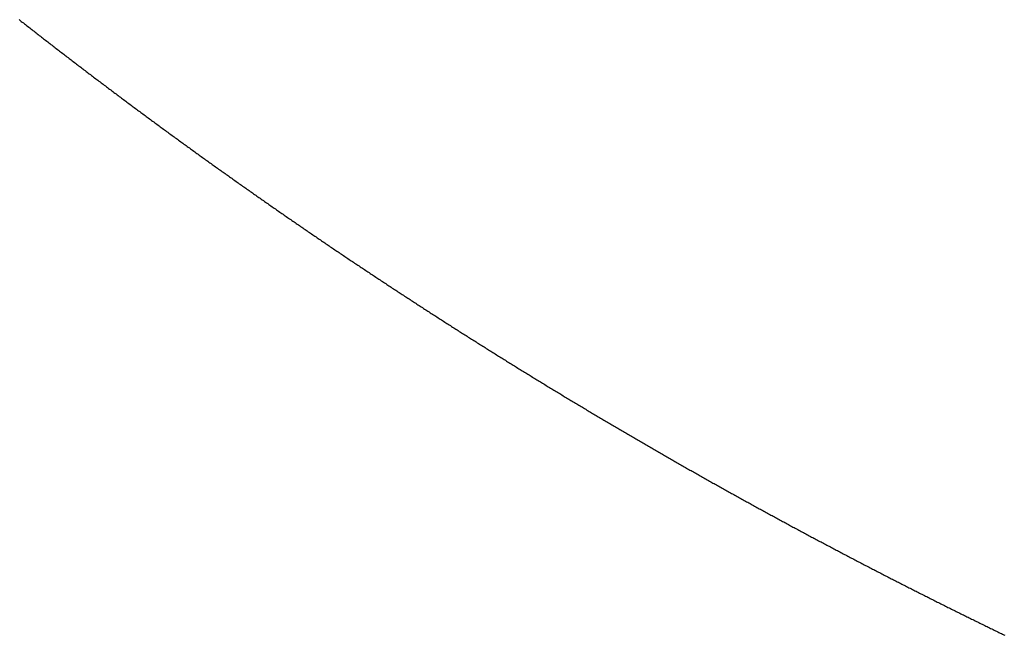
# Model space of a CAD drawing. Units: inches. Extents: x 26.4 to 43.4, y 30.1 to 52.1.
# Drawn here: x 36.1 to 36.1, y 35.9 to 35.9 of the extents above; entities that cross this region are included whole.
import ezdxf

# ---------------------------------------------------------------- set-up
doc = ezdxf.new("R2010")
doc.units = ezdxf.units.IN
doc.header["$LTSCALE"] = 0.5
doc.header["$MEASUREMENT"] = 0

msp = doc.modelspace()

# ---------------------------------------------------------------- linework, layer by layer
for p, q in [((36.065876, 35.907278), (36.065904, 35.907255)), ((36.065904, 35.907255), (36.065933, 35.907232)), ((36.065933, 35.907232), (36.065962, 35.907209)), ((36.065962, 35.907209), (36.065991, 35.907187)), ((36.065991, 35.907187), (36.06602, 35.907164)), ((36.06602, 35.907164), (36.066049, 35.907141)), ((36.066049, 35.907141), (36.066078, 35.907119)), ((36.066078, 35.907119), (36.066107, 35.907096)), ((36.066107, 35.907096), (36.066136, 35.907073)), ((36.066136, 35.907073), (36.066165, 35.907051)), ((36.066165, 35.907051), (36.066194, 35.907028)), ((36.066194, 35.907028), (36.066223, 35.907005)), ((36.066223, 35.907005), (36.066252, 35.906983)), ((36.066252, 35.906983), (36.066282, 35.90696)), ((36.066282, 35.90696), (36.066311, 35.906937)), ((36.066311, 35.906937), (36.06634, 35.906915)), ((36.06634, 35.906915), (36.066369, 35.906892)), ((36.066369, 35.906892), (36.066398, 35.90687)), ((36.066398, 35.90687), (36.066427, 35.906847)), ((36.066427, 35.906847), (36.066456, 35.906824)), ((36.066456, 35.906824), (36.066485, 35.906802)), ((36.066485, 35.906802), (36.066514, 35.906779)), ((36.066514, 35.906779), (36.066543, 35.906757)), ((36.066543, 35.906757), (36.066572, 35.906734)), ((36.066572, 35.906734), (36.066601, 35.906712)), ((36.066601, 35.906712), (36.06663, 35.906689)), ((36.06663, 35.906689), (36.066659, 35.906667)), ((36.066659, 35.906667), (36.066688, 35.906644)), ((36.066688, 35.906644), (36.066717, 35.906622)), ((36.066717, 35.906622), (36.066747, 35.906599)), ((36.066747, 35.906599), (36.066776, 35.906577)), ((36.066776, 35.906577), (36.066805, 35.906554)), ((36.066805, 35.906554), (36.066834, 35.906532)), ((36.066834, 35.906532), (36.066863, 35.906509)), ((36.066863, 35.906509), (36.066892, 35.906487)), ((36.066892, 35.906487), (36.066921, 35.906464)), ((36.066921, 35.906464), (36.06695, 35.906442)), ((36.06695, 35.906442), (36.066979, 35.906419)), ((36.066979, 35.906419), (36.067009, 35.906397)), ((36.067009, 35.906397), (36.067038, 35.906374)), ((36.067038, 35.906374), (36.067067, 35.906352)), ((36.067067, 35.906352), (36.067096, 35.90633)), ((36.067096, 35.90633), (36.067125, 35.906307)), ((36.067125, 35.906307), (36.067154, 35.906285)), ((36.067154, 35.906285), (36.067184, 35.906262)), ((36.067184, 35.906262), (36.067213, 35.90624)), ((36.067213, 35.90624), (36.067242, 35.906218)), ((36.067242, 35.906218), (36.067271, 35.906195)), ((36.067271, 35.906195), (36.0673, 35.906173)), ((36.0673, 35.906173), (36.067329, 35.906151)), ((36.067329, 35.906151), (36.067359, 35.906128)), ((36.067359, 35.906128), (36.067388, 35.906106)), ((36.067388, 35.906106), (36.067417, 35.906084)), ((36.067417, 35.906084), (36.067446, 35.906061)), ((36.067446, 35.906061), (36.067475, 35.906039)), ((36.067475, 35.906039), (36.067505, 35.906017)), ((36.067505, 35.906017), (36.067534, 35.905994)), ((36.067534, 35.905994), (36.067563, 35.905972)), ((36.067563, 35.905972), (36.067592, 35.90595)), ((36.067592, 35.90595), (36.067621, 35.905928)), ((36.067621, 35.905928), (36.067651, 35.905905)), ((36.067651, 35.905905), (36.06768, 35.905883)), ((36.06768, 35.905883), (36.067709, 35.905861)), ((36.067709, 35.905861), (36.067738, 35.905839)), ((36.067738, 35.905839), (36.067768, 35.905816)), ((36.067768, 35.905816), (36.067797, 35.905794)), ((36.067797, 35.905794), (36.067826, 35.905772)), ((36.067826, 35.905772), (36.067855, 35.90575)), ((36.067855, 35.90575), (36.067885, 35.905728)), ((36.067885, 35.905728), (36.067914, 35.905705)), ((36.067914, 35.905705), (36.067943, 35.905683)), ((36.067943, 35.905683), (36.067973, 35.905661)), ((36.067973, 35.905661), (36.068002, 35.905639)), ((36.068002, 35.905639), (36.068031, 35.905617)), ((36.068031, 35.905617), (36.06806, 35.905595)), ((36.06806, 35.905595), (36.06809, 35.905572)), ((36.06809, 35.905572), (36.068119, 35.90555)), ((36.068119, 35.90555), (36.068148, 35.905528)), ((36.068148, 35.905528), (36.068178, 35.905506)), ((36.068178, 35.905506), (36.068207, 35.905484)), ((36.068207, 35.905484), (36.068236, 35.905462)), ((36.068236, 35.905462), (36.068266, 35.90544)), ((36.068266, 35.90544), (36.068295, 35.905418)), ((36.068295, 35.905418), (36.068324, 35.905396)), ((36.068324, 35.905396), (36.068354, 35.905373)), ((36.068354, 35.905373), (36.068383, 35.905351)), ((36.068383, 35.905351), (36.068412, 35.905329)), ((36.068412, 35.905329), (36.068442, 35.905307)), ((36.068442, 35.905307), (36.068471, 35.905285)), ((36.068471, 35.905285), (36.0685, 35.905263)), ((36.0685, 35.905263), (36.06853, 35.905241)), ((36.06853, 35.905241), (36.068559, 35.905219)), ((36.068559, 35.905219), (36.068588, 35.905197)), ((36.068588, 35.905197), (36.068618, 35.905175)), ((36.068618, 35.905175), (36.068647, 35.905153)), ((36.068647, 35.905153), (36.068677, 35.905131)), ((36.068677, 35.905131), (36.068706, 35.905109)), ((36.068706, 35.905109), (36.068735, 35.905087)), ((36.068735, 35.905087), (36.068765, 35.905065)), ((36.068765, 35.905065), (36.068794, 35.905043)), ((36.068794, 35.905043), (36.068823, 35.905021)), ((36.068823, 35.905021), (36.068853, 35.904999)), ((36.068853, 35.904999), (36.068882, 35.904978)), ((36.068882, 35.904978), (36.068912, 35.904956)), ((36.068912, 35.904956), (36.068941, 35.904934)), ((36.068941, 35.904934), (36.068971, 35.904912)), ((36.068971, 35.904912), (36.069, 35.90489)), ((36.069, 35.90489), (36.069029, 35.904868)), ((36.069029, 35.904868), (36.069059, 35.904846)), ((36.069059, 35.904846), (36.069088, 35.904824)), ((36.069088, 35.904824), (36.069118, 35.904802)), ((36.069118, 35.904802), (36.069147, 35.904781)), ((36.069147, 35.904781), (36.069177, 35.904759)), ((36.069177, 35.904759), (36.069206, 35.904737)), ((36.069206, 35.904737), (36.069236, 35.904715)), ((36.069236, 35.904715), (36.069265, 35.904693)), ((36.069265, 35.904693), (36.069295, 35.904671)), ((36.069295, 35.904671), (36.069324, 35.90465)), ((36.069324, 35.90465), (36.069353, 35.904628)), ((36.069353, 35.904628), (36.069383, 35.904606)), ((36.069383, 35.904606), (36.069412, 35.904584)), ((36.069412, 35.904584), (36.069442, 35.904562)), ((36.069442, 35.904562), (36.069471, 35.904541)), ((36.069471, 35.904541), (36.069501, 35.904519)), ((36.069501, 35.904519), (36.06953, 35.904497)), ((36.06953, 35.904497), (36.06956, 35.904475)), ((36.06956, 35.904475), (36.069589, 35.904454)), ((36.069589, 35.904454), (36.069619, 35.904432)), ((36.069619, 35.904432), (36.069649, 35.90441)), ((36.069649, 35.90441), (36.069678, 35.904388)), ((36.069678, 35.904388), (36.069708, 35.904367)), ((36.069708, 35.904367), (36.069737, 35.904345)), ((36.069737, 35.904345), (36.069767, 35.904323)), ((36.069767, 35.904323), (36.069796, 35.904302)), ((36.069796, 35.904302), (36.069826, 35.90428)), ((36.069826, 35.90428), (36.069855, 35.904258)), ((36.069855, 35.904258), (36.069885, 35.904237)), ((36.069885, 35.904237), (36.069914, 35.904215)), ((36.069914, 35.904215), (36.069944, 35.904193)), ((36.069944, 35.904193), (36.069974, 35.904172)), ((36.069974, 35.904172), (36.070003, 35.90415)), ((36.070003, 35.90415), (36.070033, 35.904128)), ((36.070033, 35.904128), (36.070062, 35.904107)), ((36.070062, 35.904107), (36.070092, 35.904085)), ((36.070092, 35.904085), (36.070121, 35.904064)), ((36.070121, 35.904064), (36.070151, 35.904042)), ((36.070151, 35.904042), (36.070181, 35.90402)), ((36.070181, 35.90402), (36.07021, 35.903999)), ((36.07021, 35.903999), (36.07024, 35.903977)), ((36.07024, 35.903977), (36.07027, 35.903956)), ((36.07027, 35.903956), (36.070299, 35.903934)), ((36.070299, 35.903934), (36.070329, 35.903913)), ((36.070329, 35.903913), (36.070358, 35.903891)), ((36.070358, 35.903891), (36.070388, 35.90387)), ((36.070388, 35.90387), (36.070418, 35.903848)), ((36.070418, 35.903848), (36.070447, 35.903827)), ((36.070447, 35.903827), (36.070477, 35.903805)), ((36.070477, 35.903805), (36.070507, 35.903784)), ((36.070507, 35.903784), (36.070536, 35.903762)), ((36.070536, 35.903762), (36.070566, 35.903741)), ((36.070566, 35.903741), (36.070596, 35.903719)), ((36.070596, 35.903719), (36.070625, 35.903698)), ((36.070625, 35.903698), (36.070655, 35.903676)), ((36.070655, 35.903676), (36.070685, 35.903655)), ((36.070685, 35.903655), (36.070714, 35.903633)), ((36.070714, 35.903633), (36.070744, 35.903612)), ((36.070744, 35.903612), (36.070774, 35.903591)), ((36.070774, 35.903591), (36.070803, 35.903569)), ((36.070803, 35.903569), (36.070833, 35.903548)), ((36.070833, 35.903548), (36.070863, 35.903526)), ((36.070863, 35.903526), (36.070892, 35.903505)), ((36.070892, 35.903505), (36.070922, 35.903484)), ((36.070922, 35.903484), (36.070952, 35.903462)), ((36.070952, 35.903462), (36.070982, 35.903441)), ((36.070982, 35.903441), (36.071011, 35.903419)), ((36.071011, 35.903419), (36.071041, 35.903398)), ((36.071041, 35.903398), (36.071071, 35.903377)), ((36.071071, 35.903377), (36.0711, 35.903355)), ((36.0711, 35.903355), (36.07113, 35.903334)), ((36.07113, 35.903334), (36.07116, 35.903313)), ((36.07116, 35.903313), (36.07119, 35.903291)), ((36.07119, 35.903291), (36.071219, 35.90327)), ((36.071219, 35.90327), (36.071249, 35.903249)), ((36.071249, 35.903249), (36.071279, 35.903228)), ((36.071279, 35.903228), (36.071309, 35.903206)), ((36.071309, 35.903206), (36.071338, 35.903185)), ((36.071338, 35.903185), (36.071368, 35.903164)), ((36.071368, 35.903164), (36.071398, 35.903142)), ((36.071398, 35.903142), (36.071428, 35.903121)), ((36.071428, 35.903121), (36.071458, 35.9031)), ((36.071458, 35.9031), (36.071487, 35.903079)), ((36.071487, 35.903079), (36.071517, 35.903058)), ((36.071517, 35.903058), (36.071547, 35.903036)), ((36.071547, 35.903036), (36.071577, 35.903015)), ((36.071577, 35.903015), (36.071607, 35.902994)), ((36.071607, 35.902994), (36.071636, 35.902973)), ((36.071636, 35.902973), (36.071666, 35.902952)), ((36.071666, 35.902952), (36.071696, 35.90293)), ((36.071696, 35.90293), (36.071726, 35.902909)), ((36.071726, 35.902909), (36.071756, 35.902888)), ((36.071756, 35.902888), (36.071786, 35.902867)), ((36.071786, 35.902867), (36.071815, 35.902846)), ((36.071815, 35.902846), (36.071845, 35.902825)), ((36.071845, 35.902825), (36.071875, 35.902803)), ((36.071875, 35.902803), (36.071905, 35.902782)), ((36.071905, 35.902782), (36.071935, 35.902761)), ((36.071935, 35.902761), (36.071965, 35.90274)), ((36.071965, 35.90274), (36.071994, 35.902719)), ((36.071994, 35.902719), (36.072024, 35.902698)), ((36.072024, 35.902698), (36.072054, 35.902677)), ((36.072054, 35.902677), (36.072084, 35.902656)), ((36.072084, 35.902656), (36.072114, 35.902635)), ((36.072114, 35.902635), (36.072144, 35.902614)), ((36.072144, 35.902614), (36.072174, 35.902593)), ((36.072174, 35.902593), (36.072204, 35.902572)), ((36.072204, 35.902572), (36.072234, 35.902551)), ((36.072234, 35.902551), (36.072263, 35.902529)), ((36.072263, 35.902529), (36.072293, 35.902508)), ((36.072293, 35.902508), (36.072323, 35.902487)), ((36.072323, 35.902487), (36.072353, 35.902466)), ((36.072353, 35.902466), (36.072383, 35.902445)), ((36.072383, 35.902445), (36.072413, 35.902424)), ((36.072413, 35.902424), (36.072443, 35.902403)), ((36.072443, 35.902403), (36.072473, 35.902383)), ((36.072473, 35.902383), (36.072503, 35.902362)), ((36.072503, 35.902362), (36.072533, 35.902341)), ((36.072533, 35.902341), (36.072563, 35.90232)), ((36.072563, 35.90232), (36.072593, 35.902299)), ((36.072593, 35.902299), (36.072623, 35.902278)), ((36.072623, 35.902278), (36.072653, 35.902257)), ((36.072653, 35.902257), (36.072682, 35.902236)), ((36.072682, 35.902236), (36.072712, 35.902215)), ((36.072712, 35.902215), (36.072742, 35.902194)), ((36.072742, 35.902194), (36.072772, 35.902173)), ((36.072772, 35.902173), (36.072802, 35.902152)), ((36.072802, 35.902152), (36.072832, 35.902131)), ((36.072832, 35.902131), (36.072862, 35.902111)), ((36.072862, 35.902111), (36.072892, 35.90209)), ((36.072892, 35.90209), (36.072922, 35.902069)), ((36.072922, 35.902069), (36.072952, 35.902048)), ((36.072952, 35.902048), (36.072982, 35.902027)), ((36.072982, 35.902027), (36.073012, 35.902006)), ((36.073012, 35.902006), (36.073042, 35.901986)), ((36.073042, 35.901986), (36.073072, 35.901965)), ((36.073072, 35.901965), (36.073102, 35.901944)), ((36.073102, 35.901944), (36.073132, 35.901923)), ((36.073132, 35.901923), (36.073162, 35.901902)), ((36.073162, 35.901902), (36.073192, 35.901882)), ((36.073192, 35.901882), (36.073223, 35.901861)), ((36.073223, 35.901861), (36.073253, 35.90184)), ((36.073253, 35.90184), (36.073283, 35.901819)), ((36.073283, 35.901819), (36.073313, 35.901799)), ((36.073313, 35.901799), (36.073343, 35.901778)), ((36.073343, 35.901778), (36.073373, 35.901757)), ((36.073373, 35.901757), (36.073403, 35.901736)), ((36.073403, 35.901736), (36.073433, 35.901716)), ((36.073433, 35.901716), (36.073463, 35.901695)), ((36.073463, 35.901695), (36.073493, 35.901674)), ((36.073493, 35.901674), (36.073523, 35.901654)), ((36.073523, 35.901654), (36.073553, 35.901633)), ((36.073553, 35.901633), (36.073583, 35.901612)), ((36.073583, 35.901612), (36.073613, 35.901592)), ((36.073613, 35.901592), (36.073643, 35.901571)), ((36.073643, 35.901571), (36.073674, 35.90155)), ((36.073674, 35.90155), (36.073704, 35.90153)), ((36.073704, 35.90153), (36.073734, 35.901509)), ((36.073734, 35.901509), (36.073764, 35.901488)), ((36.073764, 35.901488), (36.073794, 35.901468)), ((36.073794, 35.901468), (36.073824, 35.901447)), ((36.073824, 35.901447), (36.073854, 35.901426)), ((36.073854, 35.901426), (36.073884, 35.901406)), ((36.073884, 35.901406), (36.073915, 35.901385)), ((36.073915, 35.901385), (36.073945, 35.901365)), ((36.073945, 35.901365), (36.073975, 35.901344)), ((36.073975, 35.901344), (36.074005, 35.901324)), ((36.074005, 35.901324), (36.074035, 35.901303)), ((36.074035, 35.901303), (36.074065, 35.901282)), ((36.074065, 35.901282), (36.074095, 35.901262)), ((36.074095, 35.901262), (36.074126, 35.901241)), ((36.074126, 35.901241), (36.074156, 35.901221)), ((36.074156, 35.901221), (36.074186, 35.9012)), ((36.074186, 35.9012), (36.074216, 35.90118)), ((36.074216, 35.90118), (36.074246, 35.901159)), ((36.074246, 35.901159), (36.074276, 35.901139)), ((36.074276, 35.901139), (36.074307, 35.901118)), ((36.074307, 35.901118), (36.074337, 35.901098)), ((36.074337, 35.901098), (36.074367, 35.901077)), ((36.074367, 35.901077), (36.074397, 35.901057)), ((36.074397, 35.901057), (36.074427, 35.901036)), ((36.074427, 35.901036), (36.074458, 35.901016)), ((36.074458, 35.901016), (36.074488, 35.900996)), ((36.074488, 35.900996), (36.074518, 35.900975)), ((36.074518, 35.900975), (36.074548, 35.900955)), ((36.074548, 35.900955), (36.074579, 35.900934)), ((36.074579, 35.900934), (36.074609, 35.900914)), ((36.074609, 35.900914), (36.074639, 35.900894)), ((36.074639, 35.900894), (36.074669, 35.900873)), ((36.074669, 35.900873), (36.0747, 35.900853)), ((36.0747, 35.900853), (36.07473, 35.900832)), ((36.07473, 35.900832), (36.07476, 35.900812)), ((36.07476, 35.900812), (36.07479, 35.900792)), ((36.07479, 35.900792), (36.074821, 35.900771)), ((36.074821, 35.900771), (36.074851, 35.900751)), ((36.074851, 35.900751), (36.074881, 35.900731)), ((36.074881, 35.900731), (36.074911, 35.90071)), ((36.074911, 35.90071), (36.074942, 35.90069)), ((36.074942, 35.90069), (36.074972, 35.90067)), ((36.074972, 35.90067), (36.075002, 35.900649)), ((36.075002, 35.900649), (36.075033, 35.900629)), ((36.075033, 35.900629), (36.075063, 35.900609)), ((36.075063, 35.900609), (36.075093, 35.900588)), ((36.075093, 35.900588), (36.075123, 35.900568)), ((36.075123, 35.900568), (36.075154, 35.900548)), ((36.075154, 35.900548), (36.075184, 35.900528)), ((36.075184, 35.900528), (36.075214, 35.900507)), ((36.075214, 35.900507), (36.075245, 35.900487)), ((36.075245, 35.900487), (36.075275, 35.900467)), ((36.075275, 35.900467), (36.075305, 35.900447)), ((36.075305, 35.900447), (36.075336, 35.900427)), ((36.075336, 35.900427), (36.075366, 35.900406)), ((36.075366, 35.900406), (36.075396, 35.900386)), ((36.075396, 35.900386), (36.075427, 35.900366)), ((36.075427, 35.900366), (36.075457, 35.900346)), ((36.075457, 35.900346), (36.075487, 35.900326)), ((36.075487, 35.900326), (36.075518, 35.900305)), ((36.075518, 35.900305), (36.075548, 35.900285)), ((36.075548, 35.900285), (36.075578, 35.900265)), ((36.075578, 35.900265), (36.075609, 35.900245)), ((36.075609, 35.900245), (36.075639, 35.900225)), ((36.075639, 35.900225), (36.07567, 35.900205)), ((36.07567, 35.900205), (36.0757, 35.900185)), ((36.0757, 35.900185), (36.07573, 35.900164)), ((36.07573, 35.900164), (36.075761, 35.900144)), ((36.075761, 35.900144), (36.075791, 35.900124)), ((36.075791, 35.900124), (36.075822, 35.900104)), ((36.075822, 35.900104), (36.075852, 35.900084)), ((36.075852, 35.900084), (36.075882, 35.900064)), ((36.075882, 35.900064), (36.075913, 35.900044)), ((36.075913, 35.900044), (36.075943, 35.900024)), ((36.075943, 35.900024), (36.075974, 35.900004)), ((36.075974, 35.900004), (36.076004, 35.899984)), ((36.076004, 35.899984), (36.076034, 35.899964)), ((36.076034, 35.899964), (36.076065, 35.899944)), ((36.076065, 35.899944), (36.076095, 35.899924)), ((36.076095, 35.899924), (36.076126, 35.899904)), ((36.076126, 35.899904), (36.076156, 35.899884)), ((36.076156, 35.899884), (36.076187, 35.899864)), ((36.076187, 35.899864), (36.076217, 35.899844)), ((36.076217, 35.899844), (36.076248, 35.899824)), ((36.076248, 35.899824), (36.076278, 35.899804)), ((36.076278, 35.899804), (36.076309, 35.899784)), ((36.076309, 35.899784), (36.076339, 35.899764)), ((36.076339, 35.899764), (36.076369, 35.899744)), ((36.076369, 35.899744), (36.0764, 35.899724)), ((36.0764, 35.899724), (36.07643, 35.899704)), ((36.07643, 35.899704), (36.076461, 35.899684)), ((36.076461, 35.899684), (36.076491, 35.899664)), ((36.076491, 35.899664), (36.076522, 35.899644)), ((36.076522, 35.899644), (36.076552, 35.899624)), ((36.076552, 35.899624), (36.076583, 35.899605)), ((36.076583, 35.899605), (36.076613, 35.899585)), ((36.076613, 35.899585), (36.076644, 35.899565)), ((36.076644, 35.899565), (36.076674, 35.899545)), ((36.076674, 35.899545), (36.076705, 35.899525)), ((36.076705, 35.899525), (36.076736, 35.899505)), ((36.076736, 35.899505), (36.076766, 35.899485)), ((36.076766, 35.899485), (36.076797, 35.899466)), ((36.076797, 35.899466), (36.076827, 35.899446)), ((36.076827, 35.899446), (36.076858, 35.899426)), ((36.076858, 35.899426), (36.076888, 35.899406)), ((36.076888, 35.899406), (36.076919, 35.899386)), ((36.076919, 35.899386), (36.076949, 35.899367)), ((36.076949, 35.899367), (36.07698, 35.899347)), ((36.07698, 35.899347), (36.07701, 35.899327)), ((36.07701, 35.899327), (36.077041, 35.899307)), ((36.077041, 35.899307), (36.077072, 35.899287)), ((36.077072, 35.899287), (36.077102, 35.899268)), ((36.077102, 35.899268), (36.077133, 35.899248)), ((36.077133, 35.899248), (36.077163, 35.899228)), ((36.077163, 35.899228), (36.077194, 35.899208)), ((36.077194, 35.899208), (36.077225, 35.899189)), ((36.077225, 35.899189), (36.077255, 35.899169)), ((36.077255, 35.899169), (36.077286, 35.899149)), ((36.077286, 35.899149), (36.077316, 35.89913)), ((36.077316, 35.89913), (36.077347, 35.89911)), ((36.077347, 35.89911), (36.077378, 35.89909)), ((36.077378, 35.89909), (36.077408, 35.899071)), ((36.077408, 35.899071), (36.077439, 35.899051)), ((36.077439, 35.899051), (36.077469, 35.899031)), ((36.077469, 35.899031), (36.0775, 35.899012)), ((36.0775, 35.899012), (36.077531, 35.898992)), ((36.077531, 35.898992), (36.077561, 35.898972)), ((36.077561, 35.898972), (36.077592, 35.898953)), ((36.077592, 35.898953), (36.077623, 35.898933)), ((36.077623, 35.898933), (36.077653, 35.898913)), ((36.077653, 35.898913), (36.077684, 35.898894)), ((36.077684, 35.898894), (36.077715, 35.898874)), ((36.077715, 35.898874), (36.077745, 35.898855)), ((36.077745, 35.898855), (36.077776, 35.898835)), ((36.077776, 35.898835), (36.077807, 35.898816)), ((36.077807, 35.898816), (36.077837, 35.898796)), ((36.077837, 35.898796), (36.077868, 35.898776)), ((36.077868, 35.898776), (36.077899, 35.898757)), ((36.077899, 35.898757), (36.077929, 35.898737)), ((36.077929, 35.898737), (36.07796, 35.898718)), ((36.07796, 35.898718), (36.077991, 35.898698)), ((36.077991, 35.898698), (36.078021, 35.898679)), ((36.078021, 35.898679), (36.078052, 35.898659)), ((36.078052, 35.898659), (36.078083, 35.89864)), ((36.078083, 35.89864), (36.078114, 35.89862)), ((36.078114, 35.89862), (36.078144, 35.898601)), ((36.078144, 35.898601), (36.078175, 35.898581)), ((36.078175, 35.898581), (36.078206, 35.898562)), ((36.078206, 35.898562), (36.078237, 35.898542)), ((36.078237, 35.898542), (36.078267, 35.898523)), ((36.078267, 35.898523), (36.078298, 35.898504)), ((36.078298, 35.898504), (36.078329, 35.898484)), ((36.078329, 35.898484), (36.07836, 35.898465)), ((36.07836, 35.898465), (36.07839, 35.898445)), ((36.07839, 35.898445), (36.078421, 35.898426)), ((36.078421, 35.898426), (36.078452, 35.898406)), ((36.078452, 35.898406), (36.078483, 35.898387)), ((36.078483, 35.898387), (36.078513, 35.898368)), ((36.078513, 35.898368), (36.078544, 35.898348)), ((36.078544, 35.898348), (36.078575, 35.898329)), ((36.078575, 35.898329), (36.078606, 35.89831)), ((36.078606, 35.89831), (36.078636, 35.89829)), ((36.078636, 35.89829), (36.078667, 35.898271)), ((36.078667, 35.898271), (36.078698, 35.898251)), ((36.078698, 35.898251), (36.078729, 35.898232)), ((36.078729, 35.898232), (36.07876, 35.898213)), ((36.07876, 35.898213), (36.07879, 35.898194)), ((36.07879, 35.898194), (36.078821, 35.898174)), ((36.078821, 35.898174), (36.078852, 35.898155)), ((36.078852, 35.898155), (36.078883, 35.898136)), ((36.078883, 35.898136), (36.078914, 35.898116)), ((36.078914, 35.898116), (36.078945, 35.898097)), ((36.078945, 35.898097), (36.078975, 35.898078)), ((36.078975, 35.898078), (36.079006, 35.898059)), ((36.079006, 35.898059), (36.079037, 35.898039)), ((36.079037, 35.898039), (36.079068, 35.89802)), ((36.079068, 35.89802), (36.079099, 35.898001)), ((36.079099, 35.898001), (36.07913, 35.897982)), ((36.07913, 35.897982), (36.07916, 35.897962)), ((36.07916, 35.897962), (36.079191, 35.897943)), ((36.079191, 35.897943), (36.079222, 35.897924)), ((36.079222, 35.897924), (36.079253, 35.897905)), ((36.079253, 35.897905), (36.079284, 35.897886)), ((36.079284, 35.897886), (36.079315, 35.897866)), ((36.079315, 35.897866), (36.079346, 35.897847)), ((36.079346, 35.897847), (36.079377, 35.897828)), ((36.079377, 35.897828), (36.079407, 35.897809)), ((36.079407, 35.897809), (36.079438, 35.89779)), ((36.079438, 35.89779), (36.079469, 35.897771)), ((36.079469, 35.897771), (36.0795, 35.897752)), ((36.0795, 35.897752), (36.079531, 35.897732)), ((36.079531, 35.897732), (36.079562, 35.897713)), ((36.079562, 35.897713), (36.079593, 35.897694)), ((36.079593, 35.897694), (36.079624, 35.897675)), ((36.079624, 35.897675), (36.079655, 35.897656)), ((36.079655, 35.897656), (36.079686, 35.897637)), ((36.079686, 35.897637), (36.079717, 35.897618)), ((36.079717, 35.897618), (36.079748, 35.897599)), ((36.079748, 35.897599), (36.079778, 35.89758)), ((36.079778, 35.89758), (36.079809, 35.897561)), ((36.079809, 35.897561), (36.07984, 35.897542)), ((36.07984, 35.897542), (36.079871, 35.897523)), ((36.079871, 35.897523), (36.079902, 35.897504)), ((36.079902, 35.897504), (36.079933, 35.897485)), ((36.079933, 35.897485), (36.079964, 35.897466)), ((36.079964, 35.897466), (36.079995, 35.897447)), ((36.079995, 35.897447), (36.080026, 35.897428)), ((36.080026, 35.897428), (36.080057, 35.897409)), ((36.080057, 35.897409), (36.080088, 35.89739)), ((36.080088, 35.89739), (36.080119, 35.897371)), ((36.080119, 35.897371), (36.08015, 35.897352)), ((36.08015, 35.897352), (36.080181, 35.897333)), ((36.080181, 35.897333), (36.080212, 35.897314)), ((36.080212, 35.897314), (36.080243, 35.897295)), ((36.080243, 35.897295), (36.080274, 35.897276)), ((36.080274, 35.897276), (36.080305, 35.897257)), ((36.080305, 35.897257), (36.080336, 35.897238)), ((36.080336, 35.897238), (36.080367, 35.897219)), ((36.080367, 35.897219), (36.080398, 35.8972)), ((36.080398, 35.8972), (36.080429, 35.897181)), ((36.080429, 35.897181), (36.08046, 35.897162)), ((36.08046, 35.897162), (36.080491, 35.897144)), ((36.080491, 35.897144), (36.080522, 35.897125)), ((36.080522, 35.897125), (36.080553, 35.897106)), ((36.080553, 35.897106), (36.080584, 35.897087)), ((36.080584, 35.897087), (36.080615, 35.897068)), ((36.080615, 35.897068), (36.080647, 35.897049)), ((36.080647, 35.897049), (36.080678, 35.897031)), ((36.080678, 35.897031), (36.080709, 35.897012)), ((36.080709, 35.897012), (36.08074, 35.896993)), ((36.08074, 35.896993), (36.080771, 35.896974)), ((36.080771, 35.896974), (36.080802, 35.896955)), ((36.080802, 35.896955), (36.080833, 35.896937)), ((36.080833, 35.896937), (36.080864, 35.896918)), ((36.080864, 35.896918), (36.080895, 35.896899)), ((36.080895, 35.896899), (36.080926, 35.89688)), ((36.080926, 35.89688), (36.080957, 35.896861)), ((36.080957, 35.896861), (36.080988, 35.896843)), ((36.080988, 35.896843), (36.08102, 35.896824)), ((36.08102, 35.896824), (36.081051, 35.896805)), ((36.081051, 35.896805), (36.081082, 35.896787)), ((36.081082, 35.896787), (36.081113, 35.896768)), ((36.081113, 35.896768), (36.081144, 35.896749)), ((36.081144, 35.896749), (36.081175, 35.89673)), ((36.081175, 35.89673), (36.081206, 35.896712)), ((36.081206, 35.896712), (36.081237, 35.896693)), ((36.081237, 35.896693), (36.081269, 35.896674)), ((36.081269, 35.896674), (36.0813, 35.896656)), ((36.0813, 35.896656), (36.081331, 35.896637)), ((36.081331, 35.896637), (36.081362, 35.896618)), ((36.081362, 35.896618), (36.081393, 35.8966)), ((36.081393, 35.8966), (36.081424, 35.896581)), ((36.081424, 35.896581), (36.081455, 35.896562)), ((36.081455, 35.896562), (36.081487, 35.896544)), ((36.081487, 35.896544), (36.081518, 35.896525)), ((36.081518, 35.896525), (36.081549, 35.896507)), ((36.081549, 35.896507), (36.08158, 35.896488)), ((36.08158, 35.896488), (36.081611, 35.896469)), ((36.081611, 35.896469), (36.081643, 35.896451)), ((36.081643, 35.896451), (36.081674, 35.896432)), ((36.081674, 35.896432), (36.081705, 35.896414)), ((36.081705, 35.896414), (36.081736, 35.896395)), ((36.081736, 35.896395), (36.081767, 35.896377)), ((36.081767, 35.896377), (36.081799, 35.896358)), ((36.081799, 35.896358), (36.08183, 35.89634)), ((36.08183, 35.89634), (36.081861, 35.896321)), ((36.081861, 35.896321), (36.081892, 35.896303)), ((36.081892, 35.896303), (36.081923, 35.896284)), ((36.081923, 35.896284), (36.081955, 35.896266)), ((36.081955, 35.896266), (36.081986, 35.896247)), ((36.081986, 35.896247), (36.082017, 35.896229)), ((36.082017, 35.896229), (36.082048, 35.89621)), ((36.082048, 35.89621), (36.08208, 35.896192)), ((36.08208, 35.896192), (36.082111, 35.896173)), ((36.082111, 35.896173), (36.082142, 35.896155)), ((36.082142, 35.896155), (36.082173, 35.896136)), ((36.082173, 35.896136), (36.082205, 35.896118)), ((36.082205, 35.896118), (36.082236, 35.896099)), ((36.082236, 35.896099), (36.082267, 35.896081)), ((36.082267, 35.896081), (36.082299, 35.896063)), ((36.082299, 35.896063), (36.08233, 35.896044)), ((36.08233, 35.896044), (36.082361, 35.896026)), ((36.082361, 35.896026), (36.082392, 35.896007)), ((36.082392, 35.896007), (36.082424, 35.895989)), ((36.082424, 35.895989), (36.082455, 35.895971)), ((36.082455, 35.895971), (36.082486, 35.895952)), ((36.082486, 35.895952), (36.082518, 35.895934)), ((36.082518, 35.895934), (36.082549, 35.895916)), ((36.082549, 35.895916), (36.08258, 35.895897)), ((36.08258, 35.895897), (36.082612, 35.895879)), ((36.082612, 35.895879), (36.082643, 35.895861)), ((36.082643, 35.895861), (36.082674, 35.895842)), ((36.082674, 35.895842), (36.082705, 35.895824)), ((36.082705, 35.895824), (36.082737, 35.895806)), ((36.082737, 35.895806), (36.082768, 35.895787)), ((36.082768, 35.895787), (36.0828, 35.895769)), ((36.0828, 35.895769), (36.082831, 35.895751)), ((36.082831, 35.895751), (36.082862, 35.895733)), ((36.082862, 35.895733), (36.082894, 35.895714)), ((36.082894, 35.895714), (36.082925, 35.895696)), ((36.082925, 35.895696), (36.082956, 35.895678)), ((36.082956, 35.895678), (36.082988, 35.89566)), ((36.082988, 35.89566), (36.083019, 35.895641)), ((36.083019, 35.895641), (36.08305, 35.895623)), ((36.08305, 35.895623), (36.083082, 35.895605)), ((36.083082, 35.895605), (36.083113, 35.895587)), ((36.083113, 35.895587), (36.083145, 35.895569)), ((36.083145, 35.895569), (36.083176, 35.89555)), ((36.083176, 35.89555), (36.083207, 35.895532)), ((36.083207, 35.895532), (36.083239, 35.895514)), ((36.083239, 35.895514), (36.08327, 35.895496)), ((36.08327, 35.895496), (36.083302, 35.895478)), ((36.083302, 35.895478), (36.083333, 35.89546)), ((36.083333, 35.89546), (36.083364, 35.895442)), ((36.083364, 35.895442), (36.083396, 35.895423)), ((36.083396, 35.895423), (36.083427, 35.895405)), ((36.083427, 35.895405), (36.083459, 35.895387)), ((36.083459, 35.895387), (36.08349, 35.895369)), ((36.08349, 35.895369), (36.083522, 35.895351)), ((36.083522, 35.895351), (36.083553, 35.895333)), ((36.083553, 35.895333), (36.083584, 35.895315)), ((36.083584, 35.895315), (36.083616, 35.895297)), ((36.083616, 35.895297), (36.083647, 35.895279)), ((36.083647, 35.895279), (36.083679, 35.895261)), ((36.083679, 35.895261), (36.08371, 35.895243)), ((36.08371, 35.895243), (36.083742, 35.895225)), ((36.083742, 35.895225), (36.083773, 35.895206)), ((36.083773, 35.895206), (36.083805, 35.895188)), ((36.083805, 35.895188), (36.083836, 35.89517)), ((36.083836, 35.89517), (36.083868, 35.895152)), ((36.083868, 35.895152), (36.083899, 35.895134)), ((36.083899, 35.895134), (36.083931, 35.895116)), ((36.083931, 35.895116), (36.083962, 35.895098)), ((36.083962, 35.895098), (36.083994, 35.89508)), ((36.083994, 35.89508), (36.084025, 35.895063)), ((36.084025, 35.895063), (36.084057, 35.895045)), ((36.084057, 35.895045), (36.084088, 35.895027)), ((36.084088, 35.895027), (36.08412, 35.895009)), ((36.08412, 35.895009), (36.084151, 35.894991)), ((36.084151, 35.894991), (36.084183, 35.894973)), ((36.084183, 35.894973), (36.084214, 35.894955)), ((36.084214, 35.894955), (36.084246, 35.894937)), ((36.084246, 35.894937), (36.084277, 35.894919)), ((36.084277, 35.894919), (36.084309, 35.894901)), ((36.084309, 35.894901), (36.08434, 35.894883)), ((36.08434, 35.894883), (36.084372, 35.894865)), ((36.084372, 35.894865), (36.084403, 35.894848)), ((36.084403, 35.894848), (36.084435, 35.89483)), ((36.084435, 35.89483), (36.084467, 35.894812)), ((36.084467, 35.894812), (36.084498, 35.894794)), ((36.084498, 35.894794), (36.08453, 35.894776)), ((36.08453, 35.894776), (36.084561, 35.894758)), ((36.084561, 35.894758), (36.084593, 35.89474)), ((36.084593, 35.89474), (36.084624, 35.894723)), ((36.084624, 35.894723), (36.084656, 35.894705)), ((36.084656, 35.894705), (36.084688, 35.894687)), ((36.084688, 35.894687), (36.084719, 35.894669)), ((36.084719, 35.894669), (36.084751, 35.894651)), ((36.084751, 35.894651), (36.084782, 35.894634)), ((36.084782, 35.894634), (36.084814, 35.894616)), ((36.084814, 35.894616), (36.084846, 35.894598)), ((36.084846, 35.894598), (36.084877, 35.89458)), ((36.084877, 35.89458), (36.084909, 35.894563)), ((36.084909, 35.894563), (36.08494, 35.894545)), ((36.08494, 35.894545), (36.084972, 35.894527)), ((36.084972, 35.894527), (36.085004, 35.894509)), ((36.085004, 35.894509), (36.085035, 35.894492)), ((36.085035, 35.894492), (36.085067, 35.894474)), ((36.085067, 35.894474), (36.085099, 35.894456)), ((36.085099, 35.894456), (36.08513, 35.894439)), ((36.08513, 35.894439), (36.085162, 35.894421)), ((36.085162, 35.894421), (36.085194, 35.894403)), ((36.085194, 35.894403), (36.085225, 35.894386)), ((36.085225, 35.894386), (36.085257, 35.894368)), ((36.085257, 35.894368), (36.085289, 35.89435)), ((36.085289, 35.89435), (36.08532, 35.894333)), ((36.08532, 35.894333), (36.085352, 35.894315)), ((36.085352, 35.894315), (36.085384, 35.894297)), ((36.085384, 35.894297), (36.085415, 35.89428)), ((36.085415, 35.89428), (36.085447, 35.894262)), ((36.085447, 35.894262), (36.085479, 35.894245)), ((36.085479, 35.894245), (36.08551, 35.894227)), ((36.08551, 35.894227), (36.085542, 35.894209)), ((36.085542, 35.894209), (36.085574, 35.894192)), ((36.085574, 35.894192), (36.085605, 35.894174)), ((36.085605, 35.894174), (36.085637, 35.894157)), ((36.085637, 35.894157), (36.085669, 35.894139)), ((36.085669, 35.894139), (36.085701, 35.894122)), ((36.085701, 35.894122), (36.085732, 35.894104)), ((36.085732, 35.894104), (36.085764, 35.894087)), ((36.085764, 35.894087), (36.085796, 35.894069)), ((36.085796, 35.894069), (36.085828, 35.894052)), ((36.085828, 35.894052), (36.085859, 35.894034)), ((36.085859, 35.894034), (36.085891, 35.894017)), ((36.085891, 35.894017), (36.085923, 35.893999)), ((36.085923, 35.893999), (36.085954, 35.893982)), ((36.085954, 35.893982), (36.085986, 35.893964)), ((36.085986, 35.893964), (36.086018, 35.893947)), ((36.086018, 35.893947), (36.08605, 35.893929)), ((36.08605, 35.893929), (36.086082, 35.893912)), ((36.086082, 35.893912), (36.086113, 35.893894)), ((36.086113, 35.893894), (36.086145, 35.893877)), ((36.086145, 35.893877), (36.086177, 35.89386)), ((36.086177, 35.89386), (36.086209, 35.893842)), ((36.086209, 35.893842), (36.08624, 35.893825)), ((36.08624, 35.893825), (36.086272, 35.893807)), ((36.086272, 35.893807), (36.086304, 35.89379)), ((36.086304, 35.89379), (36.086336, 35.893773)), ((36.086336, 35.893773), (36.086368, 35.893755)), ((36.086368, 35.893755), (36.086399, 35.893738)), ((36.086399, 35.893738), (36.086431, 35.89372)), ((36.086431, 35.89372), (36.086463, 35.893703)), ((36.086463, 35.893703), (36.086495, 35.893686)), ((36.086495, 35.893686), (36.086527, 35.893668)), ((36.086527, 35.893668), (36.086558, 35.893651)), ((36.086558, 35.893651), (36.08659, 35.893634)), ((36.08659, 35.893634), (36.086622, 35.893616)), ((36.086622, 35.893616), (36.086654, 35.893599)), ((36.086654, 35.893599), (36.086686, 35.893582)), ((36.086686, 35.893582), (36.086718, 35.893565)), ((36.086718, 35.893565), (36.08675, 35.893547)), ((36.08675, 35.893547), (36.086781, 35.89353)), ((36.086781, 35.89353), (36.086813, 35.893513)), ((36.086813, 35.893513), (36.086845, 35.893495)), ((36.086845, 35.893495), (36.086877, 35.893478)), ((36.086877, 35.893478), (36.086909, 35.893461)), ((36.086909, 35.893461), (36.086941, 35.893444)), ((36.086941, 35.893444), (36.086973, 35.893427)), ((36.086973, 35.893427), (36.087004, 35.893409)), ((36.087004, 35.893409), (36.087036, 35.893392)), ((36.087036, 35.893392), (36.087068, 35.893375)), ((36.087068, 35.893375), (36.0871, 35.893358)), ((36.0871, 35.893358), (36.087132, 35.89334)), ((36.087132, 35.89334), (36.087164, 35.893323)), ((36.087164, 35.893323), (36.087196, 35.893306)), ((36.087196, 35.893306), (36.087228, 35.893289)), ((36.087228, 35.893289), (36.08726, 35.893272)), ((36.08726, 35.893272), (36.087292, 35.893255)), ((36.087292, 35.893255), (36.087324, 35.893238)), ((36.087324, 35.893238), (36.087355, 35.89322)), ((36.087355, 35.89322), (36.087387, 35.893203)), ((36.087387, 35.893203), (36.087419, 35.893186)), ((36.087419, 35.893186), (36.087451, 35.893169)), ((36.087451, 35.893169), (36.087483, 35.893152)), ((36.087483, 35.893152), (36.087515, 35.893135)), ((36.087515, 35.893135), (36.087547, 35.893118)), ((36.087547, 35.893118), (36.087579, 35.893101)), ((36.087579, 35.893101), (36.087611, 35.893084)), ((36.087611, 35.893084), (36.087643, 35.893067)), ((36.087643, 35.893067), (36.087675, 35.89305)), ((36.087675, 35.89305), (36.087707, 35.893033)), ((36.087707, 35.893033), (36.087739, 35.893015)), ((36.087739, 35.893015), (36.087771, 35.892998)), ((36.087771, 35.892998), (36.087803, 35.892981)), ((36.087803, 35.892981), (36.087835, 35.892964)), ((36.087835, 35.892964), (36.087867, 35.892947)), ((36.087867, 35.892947), (36.087899, 35.89293)), ((36.087899, 35.89293), (36.087931, 35.892913)), ((36.087931, 35.892913), (36.087963, 35.892896)), ((36.087963, 35.892896), (36.087995, 35.892879)), ((36.087995, 35.892879), (36.088027, 35.892863)), ((36.088027, 35.892863), (36.088059, 35.892846)), ((36.088059, 35.892846), (36.088091, 35.892829)), ((36.088091, 35.892829), (36.088123, 35.892812)), ((36.088123, 35.892812), (36.088155, 35.892795)), ((36.088155, 35.892795), (36.088187, 35.892778)), ((36.088187, 35.892778), (36.088219, 35.892761)), ((36.088219, 35.892761), (36.088251, 35.892744)), ((36.088251, 35.892744), (36.088283, 35.892727)), ((36.088283, 35.892727), (36.088315, 35.89271)), ((36.088315, 35.89271), (36.088347, 35.892693)), ((36.088347, 35.892693), (36.088379, 35.892676)), ((36.088379, 35.892676), (36.088411, 35.89266)), ((36.088411, 35.89266), (36.088443, 35.892643)), ((36.088443, 35.892643), (36.088475, 35.892626)), ((36.088475, 35.892626), (36.088507, 35.892609)), ((36.088507, 35.892609), (36.088539, 35.892592)), ((36.088539, 35.892592), (36.088572, 35.892575)), ((36.088572, 35.892575), (36.088604, 35.892559)), ((36.088604, 35.892559), (36.088636, 35.892542)), ((36.088636, 35.892542), (36.088668, 35.892525)), ((36.088668, 35.892525), (36.0887, 35.892508)), ((36.0887, 35.892508), (36.088732, 35.892491)), ((36.088732, 35.892491), (36.088764, 35.892475)), ((36.088764, 35.892475), (36.088796, 35.892458)), ((36.088796, 35.892458), (36.088828, 35.892441)), ((36.088828, 35.892441), (36.08886, 35.892424)), ((36.08886, 35.892424), (36.088892, 35.892407)), ((36.088892, 35.892407), (36.088925, 35.892391)), ((36.088925, 35.892391), (36.088957, 35.892374)), ((36.088957, 35.892374), (36.088989, 35.892357)), ((36.088989, 35.892357), (36.089021, 35.892341)), ((36.089021, 35.892341), (36.089053, 35.892324)), ((36.089053, 35.892324), (36.089085, 35.892307)), ((36.089085, 35.892307), (36.089117, 35.89229)), ((36.089117, 35.89229), (36.08915, 35.892274)), ((36.08915, 35.892274), (36.089182, 35.892257)), ((36.089182, 35.892257), (36.089214, 35.89224)), ((36.089214, 35.89224), (36.089246, 35.892224)), ((36.089246, 35.892224), (36.089278, 35.892207)), ((36.089278, 35.892207), (36.08931, 35.89219)), ((36.08931, 35.89219), (36.089342, 35.892174)), ((36.089342, 35.892174), (36.089375, 35.892157)), ((36.089375, 35.892157), (36.089407, 35.892141)), ((36.089407, 35.892141), (36.089439, 35.892124)), ((36.089439, 35.892124), (36.089471, 35.892107)), ((36.089471, 35.892107), (36.089503, 35.892091)), ((36.089503, 35.892091), (36.089536, 35.892074)), ((36.089536, 35.892074), (36.089568, 35.892058)), ((36.089568, 35.892058), (36.0896, 35.892041)), ((36.0896, 35.892041), (36.089632, 35.892024)), ((36.089632, 35.892024), (36.089664, 35.892008)), ((36.089664, 35.892008), (36.089697, 35.891991)), ((36.089697, 35.891991), (36.089729, 35.891975)), ((36.089729, 35.891975), (36.089761, 35.891958)), ((36.089761, 35.891958), (36.089793, 35.891942)), ((36.089793, 35.891942), (36.089825, 35.891925)), ((36.089825, 35.891925), (36.089858, 35.891909)), ((36.089858, 35.891909), (36.08989, 35.891892)), ((36.08989, 35.891892), (36.089922, 35.891876)), ((36.089922, 35.891876), (36.089954, 35.891859)), ((36.089954, 35.891859), (36.089987, 35.891843)), ((36.089987, 35.891843), (36.090019, 35.891826)), ((36.090019, 35.891826), (36.090051, 35.89181)), ((36.090051, 35.89181), (36.090083, 35.891793)), ((36.090083, 35.891793), (36.090116, 35.891777)), ((36.090116, 35.891777), (36.090148, 35.89176)), ((36.090148, 35.89176), (36.09018, 35.891744)), ((36.09018, 35.891744), (36.090212, 35.891727)), ((36.090212, 35.891727), (36.090245, 35.891711)), ((36.090245, 35.891711), (36.090277, 35.891695)), ((36.090277, 35.891695), (36.090309, 35.891678)), ((36.090309, 35.891678), (36.090342, 35.891662)), ((36.090342, 35.891662), (36.090374, 35.891645)), ((36.090374, 35.891645), (36.090406, 35.891629)), ((36.090406, 35.891629), (36.090438, 35.891613)), ((36.090438, 35.891613), (36.090471, 35.891596)), ((36.090471, 35.891596), (36.090503, 35.89158)), ((36.090503, 35.89158), (36.090535, 35.891564)), ((36.090535, 35.891564), (36.090568, 35.891547)), ((36.090568, 35.891547), (36.0906, 35.891531)), ((36.0906, 35.891531), (36.090632, 35.891515)), ((36.090632, 35.891515), (36.090665, 35.891498)), ((36.090665, 35.891498), (36.090697, 35.891482)), ((36.090697, 35.891482), (36.090729, 35.891466)), ((36.090729, 35.891466), (36.090762, 35.891449)), ((36.090762, 35.891449), (36.090794, 35.891433)), ((36.090794, 35.891433), (36.090826, 35.891417)), ((36.090826, 35.891417), (36.090859, 35.8914)), ((36.090859, 35.8914), (36.090891, 35.891384)), ((36.090891, 35.891384), (36.090923, 35.891368)), ((36.090923, 35.891368), (36.090956, 35.891352)), ((36.090956, 35.891352), (36.090988, 35.891335)), ((36.090988, 35.891335), (36.09102, 35.891319)), ((36.09102, 35.891319), (36.091053, 35.891303)), ((36.091053, 35.891303), (36.091085, 35.891287)), ((36.091085, 35.891287), (36.091118, 35.891271)), ((36.091118, 35.891271), (36.09115, 35.891254)), ((36.09115, 35.891254), (36.091182, 35.891238)), ((36.091182, 35.891238), (36.091215, 35.891222)), ((36.091215, 35.891222), (36.091247, 35.891206)), ((36.091247, 35.891206), (36.091279, 35.89119)), ((36.091279, 35.89119), (36.091312, 35.891173)), ((36.091312, 35.891173), (36.091344, 35.891157)), ((36.091344, 35.891157), (36.091377, 35.891141)), ((36.091377, 35.891141), (36.091409, 35.891125)), ((36.091409, 35.891125), (36.091442, 35.891109)), ((36.091442, 35.891109), (36.091474, 35.891093)), ((36.091474, 35.891093), (36.091506, 35.891077)), ((36.091506, 35.891077), (36.091539, 35.891061)), ((36.091539, 35.891061), (36.091571, 35.891044)), ((36.091571, 35.891044), (36.091604, 35.891028)), ((36.091604, 35.891028), (36.091636, 35.891012)), ((36.091636, 35.891012), (36.091669, 35.890996)), ((36.091669, 35.890996), (36.091701, 35.89098)), ((36.091701, 35.89098), (36.091733, 35.890964)), ((36.091733, 35.890964), (36.091766, 35.890948)), ((36.091766, 35.890948), (36.091798, 35.890932)), ((36.091798, 35.890932), (36.091831, 35.890916)), ((36.091831, 35.890916), (36.091863, 35.8909)), ((36.091863, 35.8909), (36.091896, 35.890884)), ((36.091896, 35.890884), (36.091928, 35.890868)), ((36.091928, 35.890868), (36.091961, 35.890852)), ((36.091961, 35.890852), (36.091993, 35.890836)), ((36.091993, 35.890836), (36.092026, 35.89082)), ((36.092026, 35.89082), (36.092058, 35.890804)), ((36.092058, 35.890804), (36.092091, 35.890788)), ((36.092091, 35.890788), (36.092123, 35.890772)), ((36.092123, 35.890772), (36.092156, 35.890756)), ((36.092156, 35.890756), (36.092188, 35.89074)), ((36.092188, 35.89074), (36.092221, 35.890724)), ((36.092221, 35.890724), (36.092253, 35.890708)), ((36.092253, 35.890708), (36.092286, 35.890692)), ((36.092286, 35.890692), (36.092318, 35.890676)), ((36.092318, 35.890676), (36.092351, 35.89066)), ((36.092351, 35.89066), (36.092383, 35.890644)), ((36.092383, 35.890644), (36.092416, 35.890628)), ((36.092416, 35.890628), (36.092448, 35.890613)), ((36.092448, 35.890613), (36.092481, 35.890597)), ((36.092481, 35.890597), (36.092513, 35.890581)), ((36.092513, 35.890581), (36.092546, 35.890565)), ((36.092546, 35.890565), (36.092578, 35.890549)), ((36.092578, 35.890549), (36.092611, 35.890533)), ((36.092611, 35.890533), (36.092643, 35.890517)), ((36.092643, 35.890517), (36.092676, 35.890502)), ((36.092676, 35.890502), (36.092709, 35.890486)), ((36.092709, 35.890486), (36.092741, 35.89047)), ((36.092741, 35.89047), (36.092774, 35.890454)), ((36.092774, 35.890454), (36.092806, 35.890438)), ((36.092806, 35.890438), (36.092839, 35.890422)), ((36.092839, 35.890422), (36.092871, 35.890407))]:
    msp.add_line(p, q)

doc.saveas('drawing.dxf')
